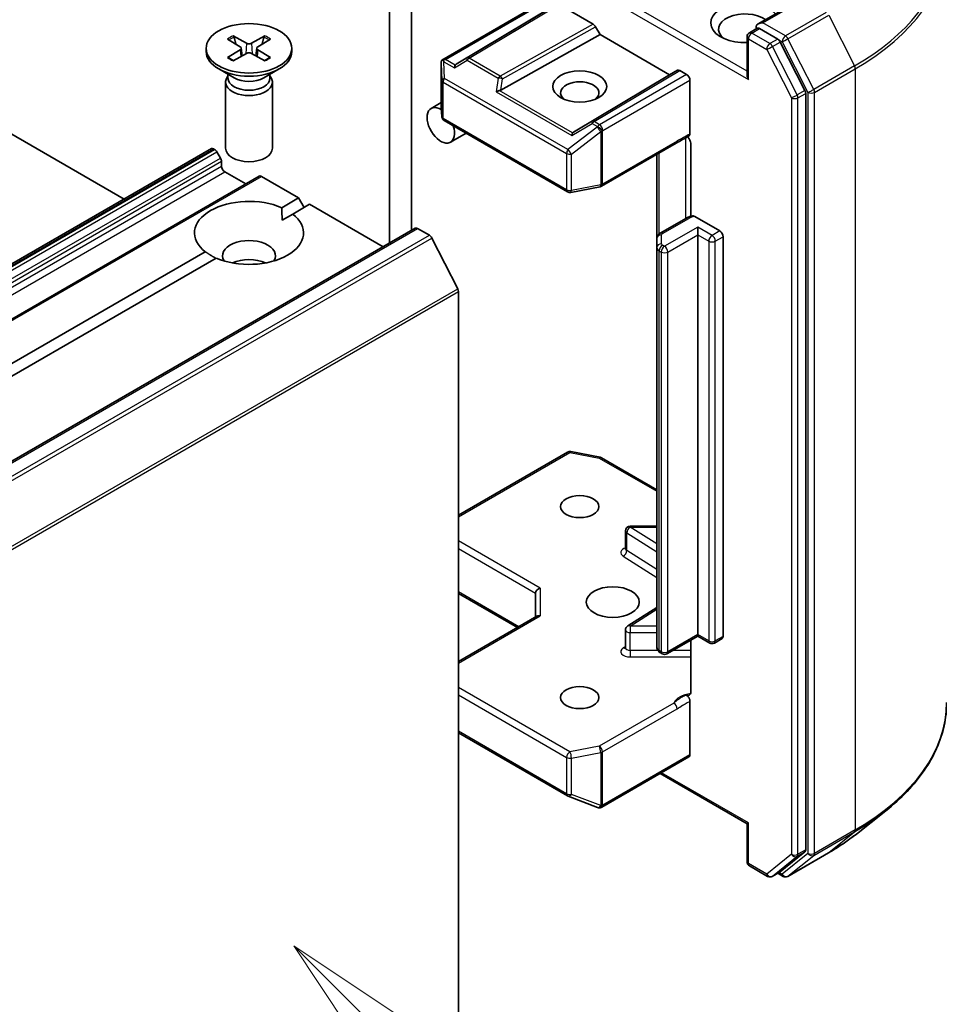
# Model space of a CAD drawing. Units: millimetres. Extents: x 0 to 6316, y 0 to 984.
# Drawn here: x 859 to 908, y 223 to 275 of the extents above; entities that cross this region are included whole.
import ezdxf

# ---------------------------------------------------------------- set-up
doc = ezdxf.new("R2010")
doc.units = ezdxf.units.MM
doc.header["$LTSCALE"] = 2.5
doc.layers.add('Symbol (TK)', color=100, linetype='Continuous', lineweight=18, true_color=0x00ff3f)
doc.layers.add('Visible (ISO)', color=7, linetype='Continuous', lineweight=35)
doc.layers.add('Visible Narrow (ISO)', color=7, linetype='Continuous', lineweight=25)
doc.styles.add('Note Text (TK2)', font='MS PGothic.ttf')

# ---------------------------------------------------------------- blocks, each defined once
blk = doc.blocks.new('バルーン129')
at = {"layer": 'Symbol (TK)', "color": 100, "true_color": 0x00ff40}
for p, q in [((365.605, 96.612), (363.837, 98.379)), ((365.958, 96.965), (363.837, 98.379)), ((363.837, 98.379), (365.251, 96.258)), ((365.605, 96.612), (374.675, 87.542))]:
    blk.add_line(p, q, dxfattribs=at)
at = {"layer": 'Symbol (TK)'}
blk.add_circle((376.788, 85.428), 3, dxfattribs=at)
at = {"layer": 'Symbol (TK)', "color": 7, "insert": (376.788, 85.411), "char_height": 2, "attachment_point": 5, "style": 'Note Text (TK2)'}
blk.add_mtext('2', dxfattribs=at)

msp = doc.modelspace()

# ---------------------------------------------------------------- linework, layer by layer
at = {"layer": 'Visible (ISO)'}
for p, q in [((879.6346, 264.1935), (879.6346, 294.4214)), ((878.4561, 293.741), (878.4561, 263.5131)), ((864.2702, 265.8693), (827.7507, 286.9538)), ((900.4577, 276.5559), (898.1524, 275.225)), ((881.2504, 273.2913), (886.337, 276.2281)), ((887.1476, 276.1353), (882.021, 273.0713)), ((887.5155, 276.2631), (889.343, 275.208)), ((889.468, 275.076), (889.7109, 274.6554)), ((897.6882, 274.7528), (898.1084, 274.9954)), ((899.203, 274.4143), (898.2256, 274.9786)), ((869.7971, 274.415), (870.4794, 273.9982)), ((870.0926, 274.5855), (870.8144, 274.1916)), ((871.7936, 274.5855), (871.0718, 274.1916)), ((872.0891, 274.415), (871.4068, 273.9982)), ((884.404, 271.6955), (889.7109, 274.6554)), ((889.7109, 274.6554), (893.4232, 272.5121)), ((897.5632, 274.5363), (897.5632, 272.5033)), ((900.6595, 271.6698), (899.3388, 274.2624)), ((868.6514, 273.9239), (868.6514, 273.7561)), ((869.7971, 273.4329), (870.4794, 273.8496)), ((870.5302, 273.9306), (870.5738, 273.5249)), ((871.356, 273.9306), (871.3124, 273.5249)), ((872.0891, 273.4329), (871.4068, 273.8496)), ((873.2348, 273.9239), (873.2348, 273.7561)), ((870.0926, 273.2623), (870.8144, 273.6562)), ((871.7936, 273.2623), (871.0718, 273.6562)), ((881.2192, 273.1559), (881.2192, 270.8156)), ((870.1496, 272.3431), (869.3226, 272.8205)), ((871.7366, 272.3431), (872.5635, 272.8205)), ((893.4232, 272.5121), (893.8428, 272.7543)), ((893.9678, 272.7419), (894.3365, 272.5291)), ((869.6931, 272.1208), (869.6931, 268.585)), ((869.8209, 272.4479), (869.7738, 272.376)), ((869.8209, 272.5329), (869.8209, 272.3295)), ((872.0653, 272.5329), (872.0653, 272.3295)), ((872.0653, 272.4479), (872.1124, 272.376)), ((872.1931, 272.1208), (872.1931, 268.585)), ((888.2966, 269.4481), (893.4232, 272.5121)), ((894.5133, 269.3573), (894.5133, 272.2229)), ((900.7005, 231.0848), (900.7005, 271.5155)), ((881.2192, 271.0235), (880.6753, 270.7095)), ((881.2197, 270.8006), (881.252, 270.2625)), ((881.3765, 270.061), (887.974, 266.2519)), ((882.5476, 269.3849), (881.717, 268.9053)), ((813.2675, 236.4229), (868.9325, 268.561)), ((869.0575, 268.5487), (869.1021, 268.5229)), ((889.7892, 266.5531), (893.7765, 268.8552)), ((894.5662, 268.7903), (894.5662, 264.9449)), ((869.2271, 268.3909), (869.4182, 268.06)), ((892.7456, 268.26), (892.7456, 263.7542)), ((869.47, 267.8858), (869.47, 267.6301)), ((806.6625, 229.6671), (871.4806, 267.0899)), ((869.6467, 267.3239), (870.7663, 266.6775)), ((871.6056, 267.0775), (873.5947, 265.9291)), ((888.1463, 266.2229), (889.7115, 266.5242)), ((872.6897, 265.4065), (873.5947, 265.9291)), ((873.5947, 265.9291), (873.8894, 265.4188)), ((873.279, 265.0663), (874.184, 265.5889)), ((874.184, 265.5889), (878.1177, 263.3177)), ((872.7109, 264.7383), (873.279, 265.0663)), ((894.321, 264.8479), (892.9194, 264.0387)), ((894.7701, 264.9303), (896.1043, 264.16)), ((815.0156, 226.8857), (879.8337, 264.3084)), ((879.9587, 264.2961), (880.583, 263.9356)), ((894.9258, 263.9559), (894.9258, 264.3641)), ((880.7188, 263.7838), (882.098, 261.0765)), ((892.7456, 263.7542), (892.7456, 263.273)), ((894.9258, 242.5909), (894.9258, 263.9559)), ((896.2811, 263.8538), (896.2811, 242.4888)), ((892.7456, 263.273), (892.7456, 241.908)), ((813.7641, 231.3858), (868.6072, 263.0495)), ((814.3534, 231.0456), (869.1965, 262.7093)), ((870.2376, 262.424), (870.1339, 262.4839)), ((882.139, 260.9222), (882.139, 220.9255)), ((882.139, 248.9692), (887.974, 252.3381)), ((888.1463, 252.3671), (889.7115, 252.0659)), ((889.7892, 252.0369), (892.7456, 250.3301)), ((891.0686, 247.1754), (891.0686, 248.128)), ((892.7456, 248.378), (891.3186, 248.378)), ((882.139, 244.7857), (885.2923, 242.9651)), ((886.2637, 244.8022), (886.2637, 243.5259)), ((892.7456, 244.0318), (891.1853, 243.0488)), ((882.139, 241.1445), (886.337, 243.5682)), ((891.0686, 241.8847), (891.0686, 242.8373)), ((894.9258, 242.5063), (893.283, 241.5579)), ((894.5662, 242.2987), (894.5662, 239.5325)), ((894.9258, 242.5909), (894.9258, 242.5063)), ((895.5668, 242.1362), (894.9258, 242.5063)), ((896.2293, 242.3744), (895.8168, 242.1362)), ((893.033, 241.5579), (892.9194, 241.6235)), ((894.5133, 236.161), (894.5133, 239.0266)), ((882.139, 237.3352), (887.974, 233.9663)), ((889.8064, 233.3589), (894.4615, 236.0465)), ((892.9223, 235.1578), (897.5632, 232.4785)), ((888.0092, 233.9495), (889.5744, 233.347)), ((889.6121, 233.3352), (889.5949, 233.3402)), ((903.4102, 231.928), (904.986, 233.1754)), ((897.6364, 232.5207), (897.5632, 232.4785)), ((897.5632, 230.4455), (897.5632, 232.4785)), ((899.3388, 229.9103), (900.6595, 230.9778)), ((899.741, 229.6644), (901.9212, 230.9232)), ((897.6882, 230.229), (898.6655, 229.6647)), ((898.9155, 229.6647), (899.328, 229.9028)), ((899.491, 229.6644), (899.203, 229.8307))]:
    msp.add_line(p, q, dxfattribs=at)
for centre, start, end in [((897.8132, 274.5363), 120, 180), ((881.4692, 270.8156), 180, 183.43562), ((881.5015, 270.2775), 183.43562, 240), ((889.6642, 266.7697), 280.89339, 300), ((888.099, 266.4684), 240, 280.89339), ((888.099, 252.1216), 79.10661, 120), ((889.6642, 251.8204), 60, 79.10661), ((891.3186, 248.128), 90, 180), ((891.3186, 242.8373), 122.21369, 180), ((895.6918, 242.3527), 240, 300), ((893.158, 241.7744), 240, 300), ((888.099, 234.1828), 240, 248.94828), ((889.6642, 233.5803), 248.94828, 253.89789), ((889.6814, 233.5754), 253.89789, 300), ((897.8132, 230.4455), 180, 240), ((898.7905, 229.8812), 240, 300), ((899.616, 229.8809), 240, 300)]:
    msp.add_arc(centre, 0.25, start, end, dxfattribs=at)
for centre, major_axis, ratio, start_param, end_param in [((897.4596, 275.2848), (-1.8333, 0), 0.5773503, 3.6147912, 7.9104954), ((897.4596, 274.9445), (-1.4167, 0), 0.5773503, 3.8234317, 6.9305928), ((898.4024, 275.0806), (-0.3536, 0), 0.5773503, 4.712389, 6.2831853), ((889.343, 275.0038), (0.125, -0.2165), 0.5773503, 1.5705724, 2.3560452), ((898.2256, 275.1827), (-0.125, -0.2165), 0.5773503, 5.4977871, 6.1236372), ((899.203, 274.2102), (0.125, -0.2165), 0.5773503, 1.4801364, 2.3561945), ((870.9431, 273.7561), (2.2917, 0), 0.5773503, 3.1415927, 6.2831853), ((870.3432, 273.9239), (0.1874, 0), 0.5773503, 5.5259224, 7.0404483), ((870.9431, 274.2703), (0.1874, 0), 0.5773503, 3.955126, 5.4696519), ((870.9431, 273.5776), (-0.1874, 0), 0.5773503, 3.955126, 5.4696519), ((871.543, 273.9239), (-0.1874, 0), 0.5773503, 5.5259224, 7.0404483), ((881.4692, 273.1443), (-0.0083, 0.478), 0.5227383, 1.297431, 1.5721578), ((881.4515, 273.1188), (-0.3536, 0), 0.5773503, 4.712389, 5.121459), ((881.4705, 273.1078), (-0.2629, 0.4377), 0.0782185, 1.0542997, 1.2887308), ((882.0285, 272.7856), (-0.0012, 0.2817), 0.4024987, 0.5548759, 1.1983771), ((882.4369, 273.0261), (-0.4787, -0.0342), 0.3026251, 5.7431201, 6.0602861), ((893.9678, 272.5378), (-0.125, 0.2165), 0.5773503, 5.4976379, 6.2831107), ((870.9431, 272.1208), (1.25, 0), 0.5773503, 2.7802255, 6.6445524), ((870.9431, 272.3295), (1.1222, 0), 0.5773503, 3.1415927, 6.2831853), ((870.9431, 272.8012), (-1.1222, 0), 0.5773503, 0.7853982, 2.3561945), ((888.6208, 271.5425), (-1.0246, 0), 0.5773503, 2.5431851, 6.8815928), ((894.3365, 272.325), (0.125, -0.2165), 0.5773503, 0.7853982, 2.3561945), ((897.8132, 272.359), (-0.1768, 0.3062), 0.5773503, 0.7853982, 1.5707963), ((884.2627, 271.4957), (0.2577, 0.1253), 0.4900103, 1.1054507, 1.7489518), ((884.3257, 271.9356), (0.1724, 0.2396), 0.8001954, 3.8652209, 4.1823869), ((900.5237, 271.6176), (0.125, -0.2165), 0.5773503, 0.7853982, 1.4801364), ((881.1961, 269.8074), (-0.5208, 0.9021), 0.5773503, 5.4525898, 10.6442703), ((888.3041, 269.1624), (-0.0012, 0.2817), 0.4024987, 0.5548759, 1.1983771), ((888.7125, 269.4029), (-0.4787, -0.0342), 0.3026251, 5.7431201, 6.0602861), ((869.0575, 268.3445), (-0.125, 0.2165), 0.5773503, 5.4977871, 6.2831853), ((869.1021, 268.3188), (0.125, -0.2165), 0.5773503, 1.5707963, 2.3561945), ((870.9431, 268.585), (1.25, 0), 0.5773503, 3.1415927, 6.2831853), ((869.2932, 267.9878), (0.125, -0.2165), 0.5773503, 0.7853982, 1.5707963), ((869.6467, 267.528), (0.125, -0.2165), 0.5773503, 3.9269908, 5.4977871), ((871.6056, 266.8734), (-0.125, 0.2165), 0.5773503, 5.4977871, 6.2831853), ((870.9431, 264.0579), (-2.9167, 0), 0.5773503, 4.0703384, 6.9252359), ((870.9431, 264.0579), (2.9167, 0), 0.5773503, 4.0703384, 6.9252359), ((879.9587, 264.0919), (-0.125, 0.2165), 0.5773503, 5.4977871, 6.2831853), ((870.9431, 262.8332), (1.4167, 0), 0.5773503, 5.9439605, 9.7640027), ((880.583, 263.7315), (0.125, -0.2165), 0.5773503, 1.4801364, 2.3561945), ((896.1043, 263.9559), (0.125, -0.2165), 0.5773503, 0.7853982, 2.3561945), ((870.9431, 261.8126), (-1.4167, 0), 0.5773503, 4.0406381, 5.3841399), ((881.9622, 261.0242), (0.125, -0.2165), 0.5773503, 0.7853982, 1.4801364), ((886.5137, 244.862), (-0.231, -0.1334), 0.7174389, 4.3196899, 5.8904862), ((886.5137, 243.3816), (-0.231, 0.1334), 0.7174389, 5.1050881, 5.8904862), ((896.1043, 242.5909), (0.125, -0.2165), 0.5773503, 0, 0.7853982), ((894.3365, 236.263), (0.125, -0.2165), 0.5773503, 0, 0.7853982), ((900.5237, 231.1869), (0.125, -0.2165), 0.5773503, 0.0906599, 0.7853982), ((899.203, 230.1193), (0.125, -0.2165), 0.5773503, 0, 0.0906599)]:
    msp.add_ellipse(centre, major_axis=major_axis, ratio=ratio, start_param=start_param, end_param=end_param, dxfattribs=at)
for centre, major_axis in [((870.9431, 273.9239), (2.2917, 0)), ((888.6208, 271.8827), (1.4412, 0)), ((888.6208, 249.429), (-1.0246, 0)), ((890.3885, 244.3259), (1.4167, 0)), ((888.6208, 239.2228), (-1.0246, 0))]:
    msp.add_ellipse(centre, major_axis=major_axis, ratio=0.5773503, dxfattribs=at)
for points, knots in [([(898.1084, 274.9954), (898.1191, 275.0016), (898.1371, 275.0049), (898.1793, 274.9999), (898.2033, 274.9915), (898.2256, 274.9786)], [0.038953354, 0.038953354, 0.038953354, 0.038953354, 0.050334548, 0.050334548, 0.061715743, 0.061715743, 0.061715743, 0.061715743]), ([(870.0926, 274.5855), (870.1003, 274.5813), (870.1092, 274.5743), (870.1228, 274.5598), (870.13, 274.5497), (870.1388, 274.5331), (870.1424, 274.524), (870.1449, 274.5157)], [0.015165368, 0.015165368, 0.015165368, 0.015165368, 0.018975309, 0.018975309, 0.022733454, 0.022733454, 0.025767707, 0.025767707, 0.025767707, 0.025767707]), ([(871.7413, 274.5157), (871.7437, 274.524), (871.7474, 274.5331), (871.7562, 274.5497), (871.7634, 274.5598), (871.777, 274.5743), (871.7859, 274.5813), (871.7936, 274.5855)], [0.034618372, 0.034618372, 0.034618372, 0.034618372, 0.037652624, 0.037652624, 0.04141077, 0.04141077, 0.045220711, 0.045220711, 0.045220711, 0.045220711]), ([(869.7971, 273.4329), (869.8044, 273.4373), (869.8131, 273.4405), (869.827, 273.4418), (869.8346, 273.4403), (869.8413, 273.4363), (869.8426, 273.4355), (869.8438, 273.4345)], [0.0151653677, 0.0151653677, 0.0151653677, 0.0151653677, 0.0189753085, 0.0189753085, 0.0227334537, 0.0227334537, 0.0235838506, 0.0235838506, 0.0235838506, 0.0235838506]), ([(870.1161, 273.2751), (870.0994, 273.2824), (870.0829, 273.2899), (870.0457, 273.3078), (870.0252, 273.3183), (869.9853, 273.34), (869.966, 273.3512), (869.9287, 273.374), (869.9107, 273.3858), (869.8762, 273.4098), (869.8596, 273.422), (869.8438, 273.4345)], [3.00357771, 3.00357771, 3.00357771, 3.00357771, 3.05007363, 3.05007363, 3.11129068, 3.11129068, 3.17250772, 3.17250772, 3.23372476, 3.23372476, 3.2949418, 3.2949418, 3.2949418, 3.2949418]), ([(872.0424, 273.4345), (872.0266, 273.422), (872.01, 273.4098), (871.9755, 273.3858), (871.9575, 273.374), (871.9202, 273.3512), (871.9009, 273.34), (871.861, 273.3183), (871.8405, 273.3078), (871.8032, 273.2899), (871.7868, 273.2824), (871.7701, 273.2751)], [1.41744718, 1.41744718, 1.41744718, 1.41744718, 1.47866422, 1.47866422, 1.53988126, 1.53988126, 1.6010983, 1.6010983, 1.66231535, 1.66231535, 1.70881127, 1.70881127, 1.70881127, 1.70881127]), ([(872.0424, 273.4345), (872.0436, 273.4355), (872.0449, 273.4363), (872.0516, 273.4403), (872.0592, 273.4418), (872.0731, 273.4405), (872.0818, 273.4373), (872.0891, 273.4329)], [0.0368022275, 0.0368022275, 0.0368022275, 0.0368022275, 0.0376526245, 0.0376526245, 0.0414107697, 0.0414107697, 0.0452207105, 0.0452207105, 0.0452207105, 0.0452207105]), ([(881.3109, 273.306), (881.3066, 273.3059), (881.3024, 273.3057), (881.2803, 273.3037), (881.2615, 273.298), (881.2401, 273.2852), (881.232, 273.2774), (881.2264, 273.2692)], [0.250886757, 0.250886757, 0.250886757, 0.250886757, 0.252877969, 0.252877969, 0.261958418, 0.261958418, 0.268388032, 0.268388032, 0.268388032, 0.268388032]), ([(894.3898, 269.1971), (894.4205, 269.1624), (894.4518, 269.1199), (894.5022, 269.0352), (894.5281, 268.9783), (894.5573, 268.8845), (894.5662, 268.8313), (894.5662, 268.7903)], [0.097899328, 0.097899328, 0.097899328, 0.097899328, 0.114425932, 0.114425932, 0.133369726, 0.133369726, 0.151444025, 0.151444025, 0.151444025, 0.151444025]), ([(894.5133, 269.3573), (894.5133, 269.3452), (894.5123, 269.3338), (894.5105, 269.3231), (894.5085, 269.312), (894.5056, 269.3018), (894.5018, 269.2923), (894.4974, 269.2813), (894.4917, 269.2714), (894.4849, 269.2631), (894.4793, 269.2561), (894.4729, 269.2502), (894.4658, 269.2454), (894.4652, 269.245), (894.4646, 269.2446), (894.464, 269.2442)], [0, 0, 0, 0, 0.005314628, 0.005314628, 0.005314628, 0.010794461, 0.010794461, 0.010794461, 0.017230667, 0.017230667, 0.017230667, 0.022602465, 0.022602465, 0.022602465, 0.023054078, 0.023054078, 0.023054078, 0.023054078]), ([(894.321, 264.8479), (894.3407, 264.8593), (894.3608, 264.8698), (894.402, 264.8893), (894.4231, 264.8983), (894.4659, 264.9149), (894.4878, 264.9224), (894.532, 264.9361), (894.5545, 264.9422), (894.6, 264.9531), (894.623, 264.9578), (894.6462, 264.9619)], [1.57079633, 1.57079633, 1.57079633, 1.57079633, 1.66902196, 1.66902196, 1.7672476, 1.7672476, 1.86547323, 1.86547323, 1.96369886, 1.96369886, 2.0619245, 2.0619245, 2.0619245, 2.0619245]), ([(894.6463, 264.9616), (894.6585, 264.9637), (894.6716, 264.9639), (894.7098, 264.9589), (894.7425, 264.9462), (894.7701, 264.9303)], [0.343743982, 0.343743982, 0.343743982, 0.343743982, 0.350525506, 0.350525506, 0.364575572, 0.364575572, 0.364575572, 0.364575572]), ([(892.7456, 263.7542), (892.7456, 263.7819), (892.7494, 263.8095), (892.7636, 263.8612), (892.7738, 263.8851), (892.7979, 263.9279), (892.8117, 263.9467), (892.8409, 263.9798), (892.8562, 263.994), (892.8875, 264.0189), (892.9034, 264.0295), (892.9194, 264.0387)], [0.78539816, 0.78539816, 0.78539816, 0.78539816, 0.9424778, 0.9424778, 1.09955743, 1.09955743, 1.25663706, 1.25663706, 1.41371669, 1.41371669, 1.57079633, 1.57079633, 1.57079633, 1.57079633]), ([(891.0597, 247.1401), (891.0597, 247.1401), (891.0616, 247.1426), (891.0661, 247.1541), (891.0686, 247.1646), (891.0686, 247.1754)], [5.0928775, 5.0928775, 5.0928775, 5.0928775, 5.27338026, 5.27338026, 5.49778714, 5.49778714, 5.49778714, 5.49778714]), ([(891.0686, 241.8847), (891.0686, 241.8775), (891.0676, 241.8704), (891.0646, 241.859), (891.0627, 241.8546), (891.0604, 241.8503), (891.0597, 241.8494), (891.0597, 241.8494)], [0.78539816, 0.78539816, 0.78539816, 0.78539816, 0.93375115, 0.93375115, 1.08210414, 1.08210414, 1.19030781, 1.19030781, 1.19030781, 1.19030781]), ([(892.7456, 241.908), (892.7456, 241.8803), (892.7494, 241.8527), (892.7636, 241.801), (892.7738, 241.7771), (892.7979, 241.7343), (892.8117, 241.7155), (892.8409, 241.6824), (892.8562, 241.6682), (892.8875, 241.6433), (892.9034, 241.6327), (892.9194, 241.6235)], [5.49778714, 5.49778714, 5.49778714, 5.49778714, 5.65486678, 5.65486678, 5.81194641, 5.81194641, 5.96902604, 5.96902604, 6.12610567, 6.12610567, 6.28318531, 6.28318531, 6.28318531, 6.28318531]), ([(894.5662, 239.5325), (894.5662, 239.4915), (894.5573, 239.4485), (894.5281, 239.3885), (894.5022, 239.3614), (894.4475, 239.3327), (894.4086, 239.3265), (894.353, 239.3329), (894.33, 239.3389), (894.3069, 239.3472)], [0.151444025, 0.151444025, 0.151444025, 0.151444025, 0.169518324, 0.169518324, 0.188462119, 0.188462119, 0.208033743, 0.208033743, 0.218991637, 0.218991637, 0.218991637, 0.218991637]), ([(894.3069, 239.3472), (894.3172, 239.3434), (894.3275, 239.3383), (894.3378, 239.3322), (894.3485, 239.3258), (894.3591, 239.3184), (894.3696, 239.31), (894.382, 239.3001), (894.3942, 239.2888), (894.4058, 239.2764), (894.4154, 239.2661), (894.4248, 239.2551), (894.4336, 239.2434), (894.4395, 239.2354), (894.4453, 239.2272), (894.4507, 239.2188), (894.4588, 239.2062), (894.4662, 239.1932), (894.4729, 239.1798), (894.4772, 239.1712), (894.4812, 239.1624), (894.4849, 239.1535), (894.4907, 239.1397), (894.4957, 239.1258), (894.4998, 239.112), (894.5021, 239.1041), (894.5042, 239.0962), (894.5059, 239.0884), (894.509, 239.0749), (894.5111, 239.0616), (894.5123, 239.0488), (894.513, 239.0412), (894.5133, 239.0338), (894.5133, 239.0266)], [0.000000004, 0.000000004, 0.000000004, 0.000000004, 0.005285952, 0.005285952, 0.005285952, 0.01073814, 0.01073814, 0.01073814, 0.017171837, 0.017171837, 0.017171837, 0.022552541, 0.022552541, 0.022552541, 0.026191113, 0.026191113, 0.026191113, 0.031623553, 0.031623553, 0.031623553, 0.035145835, 0.035145835, 0.035145835, 0.040612619, 0.040612619, 0.040612619, 0.043752672, 0.043752672, 0.043752672, 0.049157518, 0.049157518, 0.049157518, 0.05234509, 0.05234509, 0.05234509, 0.05234509]), ([(908.2337, 238.9565), (908.2337, 238.5402), (908.1882, 238.1238), (908.0072, 237.2993), (907.8719, 236.8912), (907.5147, 236.0905), (907.2929, 235.6979), (906.7676, 234.9342), (906.464, 234.5632), (905.7806, 233.848), (905.4008, 233.5038), (904.986, 233.1754)], [3.92699082, 3.92699082, 3.92699082, 3.92699082, 4.05301827, 4.05301827, 4.17904572, 4.17904572, 4.30507316, 4.30507316, 4.43110061, 4.43110061, 4.55712806, 4.55712806, 4.55712806, 4.55712806]), ([(901.9212, 230.9232), (902.029, 230.9854), (902.1352, 231.0487), (902.3443, 231.1771), (902.4471, 231.2423), (902.6493, 231.3745), (902.7487, 231.4415), (902.9439, 231.5775), (903.0397, 231.6463), (903.2277, 231.7858), (903.3199, 231.8565), (903.4102, 231.928)], [1.57079633, 1.57079633, 1.57079633, 1.57079633, 1.60184851, 1.60184851, 1.63290069, 1.63290069, 1.66395288, 1.66395288, 1.69500506, 1.69500506, 1.72605724, 1.72605724, 1.72605724, 1.72605724])]:
    msp.add_open_spline(points, degree=3, knots=knots, dxfattribs=at)
for points, weights in [([(870.2521, 274.1371), (870.2023, 274.3129), (870.1449, 274.5157)], [1.19262449688, 1.16559315078, 1.13335600817]), ([(871.7413, 274.5157), (871.6839, 274.3129), (871.6341, 274.1371)], [1.13335600341, 1.1655931446, 1.1926244894])]:
    msp.add_rational_spline(points, weights, degree=2, dxfattribs=at)
for points, degree in [([(894.464, 269.2442), (894.2359, 269.0989), (893.9971, 268.9824), (893.7778, 268.856)], 3), ([(872.6897, 265.4065), (872.7109, 265.0541), (872.7109, 264.7383)], 2), ([(869.1753, 262.6971), (868.9019, 262.855), (868.6072, 263.0495)], 2)]:
    msp.add_open_spline(points, degree=degree, dxfattribs=at)
at = {"layer": 'Visible Narrow (ISO)'}
for p, q in [((897.5632, 272.7074), (889.46, 277.3858)), ((889.2832, 277.0796), (897.6364, 272.2569)), ((898.4024, 275.2848), (900.5827, 276.5435)), ((881.4515, 273.3229), (886.5137, 276.2456)), ((887.3905, 276.2755), (882.582, 273.4017)), ((882.7092, 273.3906), (887.5155, 276.2631)), ((901.7962, 275.8429), (899.616, 274.5841)), ((899.616, 274.5841), (898.4024, 275.2848)), ((899.7518, 274.4322), (901.932, 275.691)), ((901.932, 275.691), (903.3112, 272.9837)), ((889.343, 275.208), (884.3677, 272.433)), ((884.4905, 272.2998), (889.468, 275.076)), ((897.8132, 274.7404), (898.2256, 274.9786)), ((898.7905, 274.1761), (897.8132, 274.7404)), ((897.6364, 274.4342), (898.6137, 273.87)), ((897.6364, 272.2569), (897.6364, 274.4342)), ((899.203, 274.4143), (898.7905, 274.1761)), ((898.9263, 274.0243), (899.3388, 274.2624)), ((899.203, 274.4143), (899.4392, 274.2779)), ((899.4392, 274.2779), (900.8184, 271.5706)), ((901.1309, 271.725), (899.7518, 274.4322)), ((870.4794, 273.8496), (870.5064, 273.4881)), ((870.8144, 274.1916), (870.7751, 273.6348)), ((871.0718, 274.1916), (871.1111, 273.6348)), ((871.4068, 273.8496), (871.3798, 273.4881)), ((898.6137, 273.87), (899.9345, 271.2774)), ((900.2471, 271.4317), (898.9263, 274.0243)), ((881.3644, 273.2099), (881.9224, 272.8877)), ((881.3954, 272.3188), (881.3644, 273.2099)), ((881.9677, 273.0248), (881.4515, 273.3229)), ((881.9224, 272.8877), (882.6031, 273.2885)), ((882.582, 273.4017), (882.021, 273.0713)), ((882.6031, 273.2885), (884.2616, 272.331)), ((884.3677, 272.433), (882.7092, 273.3906)), ((881.2194, 273.1393), (881.2517, 272.2117)), ((881.2194, 270.8106), (881.2194, 273.1393)), ((893.8428, 272.7543), (889.266, 270.019)), ((889.3932, 270.0079), (893.9678, 272.7419)), ((903.3112, 272.9837), (901.1309, 271.725)), ((901.1719, 271.5706), (903.3522, 272.8294)), ((903.3522, 272.8294), (903.3522, 232.1524)), ((881.2517, 272.2117), (881.2517, 270.2725)), ((881.3247, 270.1754), (881.3247, 272.1146)), ((881.3247, 272.1146), (887.9223, 268.3055)), ((887.993, 268.5097), (881.3954, 272.3188)), ((884.2616, 272.331), (884.1566, 271.5978)), ((884.404, 271.6955), (884.4905, 272.2998)), ((894.3365, 272.5291), (889.6814, 269.8414)), ((889.8582, 269.5353), (894.5133, 272.2229)), ((884.1566, 271.5978), (888.198, 269.2645)), ((888.2433, 269.4016), (884.3235, 271.6648)), ((900.6595, 271.6698), (900.2471, 271.4317)), ((899.9345, 271.2774), (899.9345, 230.8467)), ((900.288, 271.2774), (900.7005, 271.5155)), ((900.288, 230.8467), (900.288, 271.2774)), ((900.8184, 271.5706), (900.8184, 230.8936)), ((901.1719, 230.8936), (901.1719, 271.5706)), ((881.2517, 270.2725), (881.2194, 270.8106)), ((887.9223, 266.3664), (881.3247, 270.1754)), ((889.266, 270.019), (888.2966, 269.4481)), ((889.6814, 269.8414), (889.3932, 270.0079)), ((889.5582, 269.7146), (887.993, 268.5097)), ((888.1781, 268.2707), (889.7433, 269.4756)), ((888.198, 269.2645), (889.2871, 269.9058)), ((889.2871, 269.9058), (889.5754, 269.7394)), ((889.5754, 269.7394), (889.5582, 269.7146)), ((889.7433, 269.4756), (889.7433, 266.6327)), ((889.841, 269.5104), (889.8582, 269.5353)), ((889.841, 266.6676), (889.841, 269.5104)), ((893.8283, 268.9696), (889.841, 266.6676)), ((894.2692, 269.123), (894.2692, 264.8181)), ((813.2675, 236.3383), (869.0575, 268.5487)), ((813.2675, 236.2868), (869.1021, 268.5229)), ((813.2675, 236.0827), (869.2271, 268.3909)), ((813.2675, 235.6414), (869.4182, 268.06)), ((887.9223, 268.3055), (887.9223, 266.3664)), ((888.1781, 266.3315), (888.1781, 268.2707)), ((892.8676, 264.003), (892.8676, 268.3304)), ((813.2675, 235.4373), (869.47, 267.8858)), ((813.2675, 235.1816), (869.47, 267.6301)), ((806.7875, 229.6547), (871.6056, 267.0775)), ((813.2675, 234.7734), (869.6467, 267.3239)), ((889.7433, 266.6327), (888.1781, 266.3315)), ((893.0444, 264.0263), (894.446, 264.8356)), ((815.1406, 226.8733), (879.9587, 264.2961)), ((894.9258, 264.3641), (893.158, 263.3435)), ((895.6918, 263.9218), (894.9258, 264.3641)), ((815.7649, 226.5129), (880.583, 263.9356)), ((815.9007, 226.361), (880.7188, 263.7838)), ((892.9956, 263.4772), (892.9956, 263.9583)), ((893.3348, 263.0373), (894.9258, 263.9559)), ((894.9258, 263.9559), (895.5151, 263.6157)), ((896.1043, 264.16), (895.6918, 263.9218)), ((895.8686, 263.6157), (896.2811, 263.8538)), ((893.158, 263.3435), (893.0444, 263.4091)), ((895.5151, 263.6157), (895.5151, 242.2507)), ((895.8686, 242.2507), (895.8686, 263.6157)), ((892.8676, 241.7379), (892.8676, 263.1029)), ((892.8676, 263.1029), (892.9813, 263.0373)), ((892.9813, 263.0373), (892.9813, 241.6723)), ((893.3348, 241.6723), (893.3348, 263.0373)), ((817.2799, 223.6537), (882.098, 261.0765)), ((817.3208, 223.4994), (882.139, 260.9222)), ((882.139, 248.8847), (888.099, 252.3257)), ((888.099, 252.3257), (889.6642, 252.0245)), ((889.6642, 252.0245), (892.7456, 250.2455)), ((891.1343, 247.0779), (891.1343, 248.0305)), ((891.1343, 248.0305), (892.7456, 247.0153)), ((891.3186, 248.378), (891.3186, 248.3321)), ((892.7456, 247.433), (891.3186, 248.3321)), ((891.3186, 248.3321), (892.7456, 248.3321)), ((886.5137, 245.0661), (882.139, 247.5919)), ((882.139, 247.1837), (886.2637, 244.8022)), ((892.7456, 246.0627), (891.1343, 247.0779)), ((890.9499, 246.7763), (892.7456, 245.6449)), ((885.3656, 243.0074), (882.139, 244.8703)), ((886.5137, 245.0661), (886.5137, 243.5857)), ((891.3186, 243.0414), (892.7456, 243.9405)), ((882.139, 241.0599), (886.5137, 243.5857)), ((891.3186, 243.0414), (891.3186, 242.6929)), ((892.7456, 243.0414), (891.3186, 243.0414)), ((891.3186, 241.7403), (891.3186, 242.6929)), ((891.3186, 242.6929), (892.7456, 242.6929)), ((894.9258, 242.5909), (893.3348, 241.6723)), ((895.5151, 242.2507), (894.9258, 242.5909)), ((896.2811, 242.4888), (895.8686, 242.2507)), ((891.0686, 241.9503), (890.9499, 241.8756)), ((891.3186, 241.7403), (891.3186, 241.3919)), ((892.795, 241.7403), (891.3186, 241.7403)), ((892.9813, 241.6723), (892.8676, 241.7379)), ((894.5662, 241.7403), (893.5991, 241.7403)), ((891.3186, 241.3919), (894.5662, 241.3919)), ((888.099, 236.3261), (882.139, 239.7671)), ((882.139, 239.3589), (887.9223, 236.0199)), ((893.6515, 238.9294), (889.6642, 236.6273)), ((889.841, 236.3211), (893.8283, 238.6232)), ((887.9223, 234.0807), (882.139, 237.4197)), ((889.6642, 236.6273), (888.099, 236.3261)), ((889.841, 233.4783), (889.841, 236.3211)), ((887.9223, 236.0199), (887.9223, 234.0807)), ((888.1781, 235.985), (889.7433, 236.2863)), ((888.1781, 234.0459), (888.1781, 235.985)), ((889.7433, 236.2863), (889.7433, 233.4434)), ((894.5133, 236.161), (889.8582, 233.4733)), ((897.6364, 232.5207), (892.9956, 235.2001)), ((889.7433, 233.4434), (888.1781, 234.0459)), ((889.8582, 233.4733), (889.841, 233.4783)), ((897.6364, 230.3434), (897.6364, 232.5207)), ((903.3522, 232.1524), (901.1719, 230.8936)), ((901.1309, 230.7866), (903.3112, 232.0454)), ((901.932, 230.9306), (903.3112, 232.0454)), ((900.7005, 231.0848), (900.288, 230.8467)), ((899.9345, 230.8467), (898.6137, 229.7791)), ((898.9263, 229.6721), (900.2471, 230.7397)), ((900.8184, 230.8936), (899.4392, 229.7788)), ((901.932, 230.9306), (899.7518, 229.6718)), ((899.7518, 229.6718), (901.1309, 230.7866)), ((900.2471, 230.7397), (900.6595, 230.9778)), ((898.6137, 229.7791), (897.6364, 230.3434)), ((899.3388, 229.9103), (898.9263, 229.6721)), ((899.4392, 229.7788), (899.2762, 229.8729))]:
    msp.add_line(p, q, dxfattribs=at)
for centre, major_axis, ratio, start_param, end_param in [((891.567, 279.7642), (16.6087, 0), 0.5773503, 5.4977871, 6.9133226), ((891.567, 279.6335), (16.6667, 0), 0.5773503, 5.4977871, 6.2831853), ((897.8132, 274.5363), (0.125, 0.2165), 0.5773503, 0.7853982, 2.3561945), ((897.8132, 274.5363), (-0.125, 0.2165), 0.5773503, 5.4977871, 6.2831853), ((870.9431, 273.9239), (-1.4271, 0), 0.5773503, 5.3508571, 5.6447172), ((870.9431, 273.8859), (1.3518, 0), 0.5773503, 2.202468, 2.4790111), ((870.9431, 273.8859), (1.3518, 0), 0.5773503, 0.6625816, 0.9391247), ((870.9431, 273.9239), (-1.4271, 0), 0.5773503, 3.7800608, 4.0739208), ((897.8132, 274.5363), (-0.25, 0), 0.5773503, 0, 0.7853982), ((899.616, 274.38), (0.125, 0.2165), 0.5773503, 0.7853982, 2.3561945), ((899.616, 274.38), (-0.2228, -0.1135), 0.0739221, 0.617421, 2.1882173), ((899.616, 274.38), (-0.125, 0.2165), 0.5773503, 4.6217291, 5.4977871), ((898.7905, 273.972), (0.125, 0.2165), 0.5773503, 0.7853982, 2.3561945), ((898.7905, 273.972), (-0.2228, -0.1135), 0.0739221, 0.617421, 2.1882173), ((898.7905, 273.972), (-0.125, 0.2165), 0.5773503, 4.6217291, 5.4977871), ((870.9431, 273.9239), (1.4271, 0), 0.5773503, 3.7800608, 4.0739208), ((870.9431, 273.9239), (1.4271, 0), 0.5773503, 5.3508571, 5.6447172), ((882.7092, 273.1865), (-0.1269, 0.2154), 0.1923491, 0.0071878, 0.9678548), ((882.7092, 273.1865), (-0.1283, 0.2146), 0.5872385, 5.4889981, 6.2744709), ((882.7092, 273.1865), (0.125, 0.2165), 0.5773503, 0.7853982, 1.4288993), ((903.1754, 272.9315), (-0.125, 0.2165), 0.5773503, 3.9269908, 4.6217291), ((881.5015, 272.2167), (-0.2498, -0.0087), 0.4634701, 5.134623, 6.251261), ((881.5015, 272.2167), (-0.25, 0), 0.5773503, 0.0346473, 0.7853982), ((881.5015, 272.2167), (0.125, 0.2165), 0.5773503, 1.4288993, 2.3561945), ((884.3677, 272.2289), (-0.125, -0.2165), 0.5773503, 3.9269908, 4.5704919), ((884.3677, 272.2289), (0.2475, -0.0354), 0.3915833, 1.1083373, 2.0690043), ((884.3677, 272.2289), (-0.1218, 0.2183), 0.5672897, 4.7208049, 5.5062777), ((900.9951, 271.6727), (0.2228, 0.1135), 0.0739221, 3.7590136, 5.32981), ((900.9951, 271.6727), (-0.125, 0.2165), 0.5773503, 3.9269908, 4.6217291), ((900.1112, 271.3794), (0.2228, 0.1135), 0.0739221, 3.7590136, 5.32981), ((900.1112, 271.3794), (-0.25, 0), 0.5773503, 0.7853982, 2.3561945), ((900.1112, 271.3794), (-0.125, 0.2165), 0.5773503, 3.9269908, 4.6217291), ((900.9951, 271.6727), (-0.25, 0), 0.5773503, 0.7853982, 2.3561945), ((881.4692, 270.8156), (-0.25, 0), 0.5773503, 0, 0.0346473), ((881.4692, 270.8156), (-0.2496, -0.015), 0.8160066, 6.2342356, 6.2831853), ((881.5015, 270.2775), (-0.2496, -0.015), 0.8160066, 6.2342356, 6.2831853), ((881.5015, 270.2775), (-0.25, 0), 0.5773503, 0.0346473, 0.7853982), ((881.5015, 270.2775), (-0.125, -0.2165), 0.5773503, 5.4977871, 6.2831853), ((889.3932, 269.8037), (-0.1269, 0.2154), 0.1923491, 0.0071878, 0.9678548), ((889.3932, 269.8037), (-0.1283, 0.2146), 0.5872385, 5.4889981, 6.2744709), ((889.3932, 269.8037), (0.125, 0.2165), 0.5773503, 0.7853982, 1.4288993), ((889.6642, 269.6125), (0.2055, -0.1424), 0.1154701, 0.6202495, 2.1910458), ((889.6642, 269.6125), (0.1525, -0.1981), 0.1072113, 4.0908377, 5.389977), ((889.6814, 269.6373), (-0.125, -0.2165), 0.5773503, 3.9269908, 4.5704919), ((889.6814, 269.6373), (-0.2055, 0.1424), 0.1154701, 3.7618421, 5.3326385), ((889.6814, 269.6373), (-0.125, 0.2165), 0.5773503, 3.9269908, 5.4977871), ((889.6642, 269.6125), (0.25, 0), 0.5773503, 5.0341395, 5.4977871), ((893.6515, 269.0717), (0.125, -0.2165), 0.5773503, 0, 0.7853982), ((888.099, 268.4076), (-0.125, -0.2165), 0.5773503, 4.5704919, 5.4977871), ((888.099, 268.4076), (-0.1525, 0.1981), 0.1072113, 0.9492451, 2.2483843), ((888.099, 268.4076), (0.25, 0), 0.5773503, 3.9269908, 5.0341395), ((888.099, 266.4684), (-0.25, 0), 0.5773503, 0.7853982, 1.8925469), ((888.099, 266.4684), (-0.125, -0.2165), 0.5773503, 5.4977871, 6.2831853), ((888.099, 266.4684), (0.0472, -0.2455), 0.2581989, 0, 0.930274), ((889.6642, 266.7697), (0.0472, -0.2455), 0.2581989, 0, 0.930274), ((889.6642, 266.7697), (-0.25, 0), 0.5773503, 1.8925469, 2.3561945), ((889.6642, 266.7697), (0.125, -0.2165), 0.5773503, 0, 0.7853982), ((894.446, 264.6314), (-0.125, 0.2165), 0.5773503, 5.4977871, 6.2831853), ((894.8585, 264.5974), (0.5833, 0), 0.5773503, 1.7229868, 2.3561945), ((892.9956, 263.7542), (-0.25, 0), 0.8164966, 4.712389, 6.2831853), ((893.0444, 263.8222), (-0.125, 0.2165), 0.5773503, 5.4977871, 6.2831853), ((893.1622, 263.9583), (-0.1667, 0), 0.5773503, 5.4977871, 6.2831853), ((895.6918, 263.7177), (0.125, 0.2165), 0.5773503, 0.7853982, 2.3561945), ((895.6918, 263.7177), (0.125, -0.2165), 0.5773503, 0.7853982, 2.3561945), ((892.9956, 263.273), (-0.25, 0), 0.8164966, 4.712389, 6.2831853), ((893.1622, 263.273), (-0.4167, 0), 0.5773503, 0, 0.7853982), ((893.0444, 263.205), (0.125, 0.2165), 0.5773503, 0.7853982, 2.3561945), ((893.158, 263.1394), (0.125, 0.2165), 0.5773503, 0.7853982, 2.3561945), ((893.1622, 263.4772), (-0.1667, 0), 0.5773503, 0, 0.7853982), ((893.158, 263.1394), (0.125, -0.2165), 0.5773503, 0.7853982, 2.3561945), ((895.6918, 263.7177), (0.25, 0), 0.5773503, 3.9269908, 5.4977871), ((893.158, 263.1394), (0.25, 0), 0.5773503, 3.9269908, 5.4977871), ((888.099, 252.1216), (-0.125, 0.2165), 0.5773503, 5.4977871, 6.2831853), ((888.099, 252.1216), (0.0472, 0.2455), 0.2581989, 0, 0.6405223), ((889.6642, 251.8204), (0.0472, 0.2455), 0.2581989, 0, 0.6405223), ((889.6642, 251.8204), (0.125, 0.2165), 0.5773503, 0, 0.7853982), ((891.3186, 248.128), (-0.25, 0), 0.5773503, 0, 0.7417649), ((891.3186, 248.128), (0.1333, 0.2115), 0.6019844, 0.8081878, 2.3789841), ((891.3186, 246.9713), (-0.5, 0), 0.5773503, 5.2359878, 7.0249502), ((890.9499, 246.9804), (-0.1333, -0.2115), 0.6019844, 0.8081878, 2.3789841), ((891.3186, 247.1754), (-0.25, 0), 0.5773503, 0, 0.7417649), ((891.3186, 242.8373), (-0.25, 0), 0.5773503, 0, 1.5707963), ((891.3186, 242.8373), (-0.1333, 0.2115), 0.6019844, 5.4749975, 6.2831853), ((895.6918, 242.3527), (-0.125, -0.2165), 0.5773503, 5.4977871, 6.2831853), ((895.6918, 242.3527), (-0.25, 0), 0.5773503, 0.7853982, 2.3561945), ((895.6918, 242.3527), (0.125, -0.2165), 0.5773503, 0, 0.7853982), ((891.3186, 241.6806), (-0.5, 0), 0.5773503, 5.5414204, 7.8539816), ((890.9499, 242.0797), (0.1333, -0.2115), 0.6019844, 5.4749975, 6.1450693), ((891.3186, 241.8847), (-0.25, 0), 0.5773503, 0, 1.5707963), ((893.1622, 241.908), (-0.4167, 0), 0.5773503, 0, 0.7853982), ((893.0444, 241.84), (-0.125, -0.2165), 0.5773503, 5.4977871, 6.2831853), ((893.158, 241.7744), (-0.125, -0.2165), 0.5773503, 5.4977871, 6.2831853), ((893.158, 241.7744), (-0.25, 0), 0.5773503, 0.7853982, 2.3561945), ((893.158, 241.7744), (0.125, -0.2165), 0.5773503, 0, 0.7853982), ((894.8585, 238.7417), (-1.25, 0), 0.5773503, 4.9599362, 6.020102), ((891.567, 238.9565), (16.6667, 0), 0.5773503, 5.4977871, 6.2831853), ((893.6515, 238.7253), (0.125, -0.2165), 0.5773503, 0.7853982, 2.3561945), ((888.099, 236.122), (-0.125, -0.2165), 0.5773503, 3.9269908, 5.4977871), ((888.099, 236.122), (-0.0472, 0.2455), 0.2581989, 4.0718667, 5.642663), ((889.6642, 236.4232), (0.0472, -0.2455), 0.2581989, 0.930274, 2.5010703), ((889.6642, 236.4232), (-0.125, 0.2165), 0.5773503, 3.9269908, 5.4977871), ((889.6642, 236.4232), (0.25, 0), 0.5773503, 5.0341395, 5.4977871), ((888.099, 236.122), (0.25, 0), 0.5773503, 3.9269908, 5.0341395), ((888.099, 234.1828), (-0.125, -0.2165), 0.5773503, 5.4977871, 6.2831853), ((888.099, 234.1828), (-0.25, 0), 0.5773503, 0.7853982, 1.8925469), ((888.099, 234.1828), (-0.0898, -0.2333), 0.5360563, 0, 1.1619257), ((889.6642, 233.5803), (-0.0898, -0.2333), 0.5360563, 0, 1.1619257), ((889.6642, 233.5803), (-0.0693, -0.2402), 0.8082904, 0, 1.3734008), ((889.6814, 233.5754), (-0.0693, -0.2402), 0.8082904, 0, 1.3734008), ((889.6642, 233.5803), (-0.25, 0), 0.5773503, 1.8925469, 2.3561945), ((889.6814, 233.5754), (0.125, -0.2165), 0.5773503, 0, 0.7853982), ((891.567, 238.8258), (16.6087, 0), 0.5773503, 5.4977871, 5.6530481), ((903.1754, 232.2544), (0.125, -0.2165), 0.5773503, 0.0906599, 0.7853982), ((891.567, 236.9148), (-14.6583, 0), 0.5773503, 2.3561945, 2.5114554), ((900.1112, 230.9487), (0.25, 0), 0.5773503, 3.9269908, 5.4977871), ((900.1112, 230.9487), (0.1572, -0.1944), 0.8131434, 4.585045, 6.1558413), ((900.1112, 230.9487), (0.125, -0.2165), 0.5773503, 0.0906599, 0.7853982), ((900.9951, 230.9957), (0.25, 0), 0.5773503, 3.9269908, 5.4977871), ((900.9951, 230.9957), (0.1572, -0.1944), 0.8131434, 4.585045, 6.1558413), ((900.9951, 230.9957), (0.125, -0.2165), 0.5773503, 0.0906599, 0.7853982), ((901.7962, 231.1397), (0.125, -0.2165), 0.5773503, 0, 0.0906599), ((897.8132, 230.4455), (-0.25, 0), 0.5773503, 0, 0.7853982), ((897.8132, 230.4455), (-0.125, -0.2165), 0.5773503, 5.4977871, 6.2831853), ((898.7905, 229.8812), (-0.125, -0.2165), 0.5773503, 5.4977871, 6.2831853), ((898.7905, 229.8812), (0.1572, -0.1944), 0.8131434, 4.585045, 6.1558413), ((898.7905, 229.8812), (0.125, -0.2165), 0.5773503, 0, 0.0906599), ((899.616, 229.8809), (-0.125, -0.2165), 0.5773503, 5.4977871, 6.2831853), ((899.616, 229.8809), (0.1572, -0.1944), 0.8131434, 4.585045, 6.1558413), ((899.616, 229.8809), (0.125, -0.2165), 0.5773503, 0, 0.0906599)]:
    msp.add_ellipse(centre, major_axis=major_axis, ratio=ratio, start_param=start_param, end_param=end_param, dxfattribs=at)
for points, knots in [([(894.5133, 269.3573), (894.4481, 269.3157), (894.3176, 269.2327), (894.0891, 269.1059), (893.9262, 269.0262), (893.8283, 268.9696)], [-0.11633822, -0.11633822, -0.11633822, -0.11633822, -0.08309873, -0.04985924, 0, 0, 0, 0]), ([(894.3069, 239.3472), (894.2373, 239.3177), (894.094, 239.2515), (893.8603, 239.1055), (893.7244, 238.9898), (893.6515, 238.9294)], [-0.11479384, -0.11479384, -0.11479384, -0.11479384, -0.08309873, -0.04985924, 0, 0, 0, 0]), ([(893.8283, 238.6232), (893.9262, 238.6797), (894.0891, 238.7881), (894.3176, 238.9252), (894.4481, 238.9929), (894.5133, 239.0266)], [0, 0, 0, 0, 0.04985924, 0.08309873, 0.11633822, 0.11633822, 0.11633822, 0.11633822])]:
    msp.add_open_spline(points, degree=3, knots=knots, dxfattribs=at)

# ---------------------------------------------------------------- block references
at = {"layer": 'Symbol (TK)', "xscale": 2.5, "yscale": 2.5, "zscale": 2.5}
msp.add_blockref('バルーン129', (-36.25, -20), dxfattribs=at)

doc.saveas('drawing.dxf')
